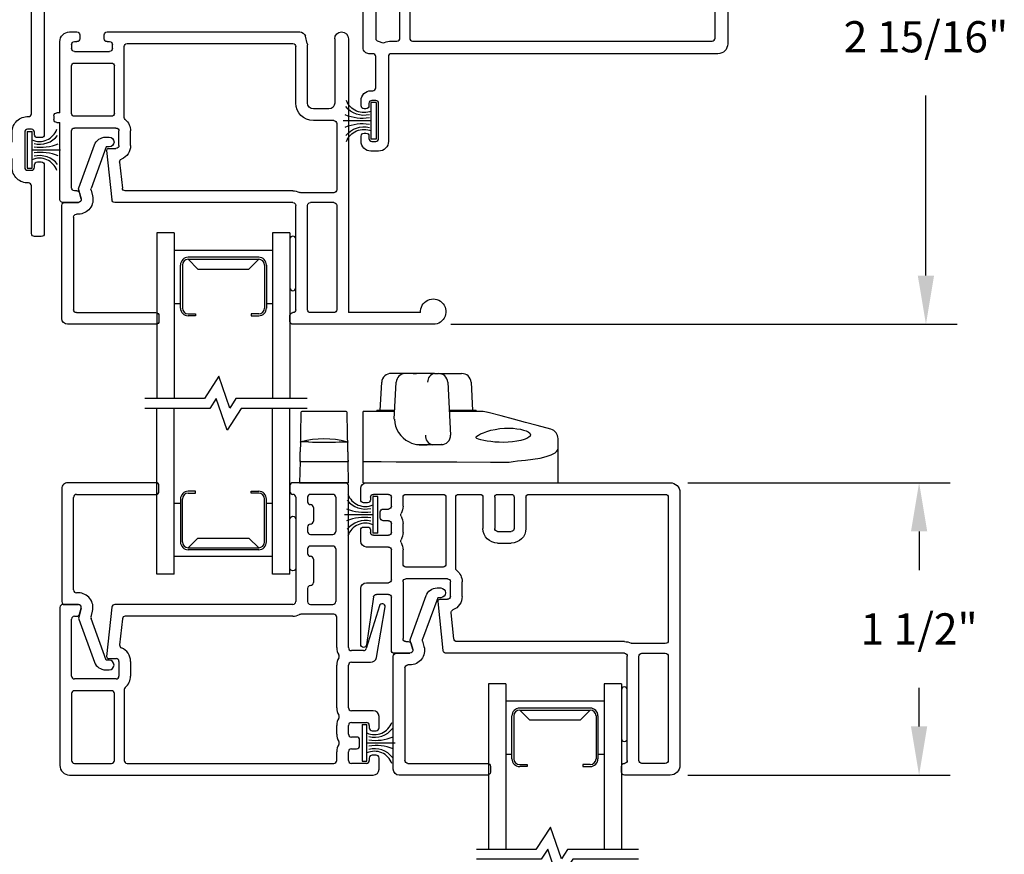
# Model space of a CAD drawing. Extents: x 0 to 17, y 0 to 22.
# Drawn here: x 3 to 8.1, y 12.8 to 17 of the extents above; entities that cross this region are included whole.
import ezdxf

# ---------------------------------------------------------------- set-up
doc = ezdxf.new("R2010")
doc.units = 0
doc.header["$MEASUREMENT"] = 0
doc.linetypes.add('SLD-Solid', pattern=[0])
doc.layers.get('0').update_dxf_attribs({"color": 255, "linetype": 'CONTINUOUS'})
doc.layers.get('DEFPOINTS').update_dxf_attribs({"linetype": 'CONTINUOUS'})
for name, color, linetype in [('DIM', 7, 'CONTINUOUS'), ('IG', 4, 'CONTINUOUS'), ('THIN', 9, 'CONTINUOUS'), ('XTHIN', 112, 'CONTINUOUS'), ('YEL', 2, 'CONTINUOUS')]:
    doc.layers.add(name, color=color, linetype=linetype)
doc.styles.add('ROMANS', font='romans', dxfattribs={"oblique": 10.000004})
doc.dimstyles.new('ASDims', dxfattribs={"dimscale": 2, "dimtxt": 0.08, "dimasz": 0.125, "dimexe": 0.08, "dimexo": 0.045, "dimgap": 0.09, "dimtad": 0, "dimtih": 1, "dimtoh": 1, "dimdec": 4, "dimzin": 0, "dimdsep": 46, "dimlunit": 4, "dimtxsty": 'ROMANS', "dimcen": -0.09, "dimclrd": 112, "dimclre": 9, "dimclrt": 256, "dimadec": 0, "dimazin": 0, "dimtfac": 0.444444, "dimtdec": 4, "dimtofl": 0, "dimtmove": 0, "dimatfit": 3, "dimfxl": 1, "dimfrac": 2, "dimtolj": 1, "dimtzin": 0, "dimarcsym": 0})

# ---------------------------------------------------------------- blocks, each defined once
blk = doc.blocks.new('*D125')
at = {"layer": 'DEFPOINTS', "color": 0, "transparency": 16777216}
for p in [(6.6347, 18.4358), (5.1572, 15.4855), (7.6836, 15.4855)]:
    blk.add_point(p, dxfattribs=at)
at = {"layer": 'DIM', "color": 9, "lineweight": -2, "transparency": 16777216}
for p, q in [((6.7247, 18.4358), (7.8436, 18.4358)), ((5.2472, 15.4855), (7.8436, 15.4855))]:
    blk.add_line(p, q, dxfattribs=at)
at = {"layer": 'DIM', "color": 112, "lineweight": -2, "transparency": 16777216}
for p, q in [((7.6836, 18.1858), (7.6836, 17.2625)), ((7.6836, 15.7355), (7.6836, 16.6587))]:
    blk.add_line(p, q, dxfattribs=at)
at = {"layer": 'DIM', "color": 112, "transparency": 16777216}
for points in [[(7.6419, 18.1858), (7.7253, 18.1858), (7.6836, 18.4358)], [(7.6419, 15.7355), (7.7253, 15.7355), (7.6836, 15.4855)]]:
    blk.add_solid(points, dxfattribs=at)
at = {"layer": 'DIM', "transparency": 16777216, "insert": (7.6836, 16.9606), "char_height": 0.16, "attachment_point": 5, "style": 'ROMANS'}
blk.add_mtext('\\A1;2 15/16"', dxfattribs=at)
blk = doc.blocks.new('*D126')
at = {"layer": 'DEFPOINTS', "color": 0, "transparency": 16777216}
for p in [(6.3722, 14.673), (6.3722, 13.173), (7.6486, 13.173)]:
    blk.add_point(p, dxfattribs=at)
at = {"layer": 'DIM', "color": 9, "lineweight": -2, "transparency": 16777216}
for p, q in [((6.4622, 14.673), (7.8086, 14.673)), ((6.4622, 13.173), (7.8086, 13.173))]:
    blk.add_line(p, q, dxfattribs=at)
at = {"layer": 'DIM', "color": 112, "lineweight": -2, "transparency": 16777216}
for p, q in [((7.6486, 14.423), (7.6486, 14.2249)), ((7.6486, 13.423), (7.6486, 13.6211))]:
    blk.add_line(p, q, dxfattribs=at)
at = {"layer": 'DIM', "color": 112, "transparency": 16777216}
for points in [[(7.6069, 14.423), (7.6903, 14.423), (7.6486, 14.673)], [(7.6069, 13.423), (7.6903, 13.423), (7.6486, 13.173)]]:
    blk.add_solid(points, dxfattribs=at)
at = {"layer": 'DIM', "transparency": 16777216, "insert": (7.6486, 13.923), "char_height": 0.16, "attachment_point": 5, "style": 'ROMANS'}
blk.add_mtext('\\A1;1 1/2"', dxfattribs=at)
blk = doc.blocks.new('FINSEAL2')
for p, q in [((-0.038, 0.094), (-0.038, -0.094)), ((-0.013, 0.094), (-0.038, 0.094)), ((-0.013, -0.094), (-0.013, 0.094)), ((-0.038, 0), (-0.183, 0)), ((-0.013, -0.094), (-0.038, -0.094))]:
    blk.add_line(p, q)
for centre, radius, start, end in [((-0.0763, 0.1376), 0.0947, 199.7571, 293.8223), ((-0.0763, 0.147), 0.1173, 217.8198, 284.0149), ((-0.0834, 0.2447), 0.2314, 247.4599, 278.815), ((-0.0834, -0.2447), 0.2314, 81.185, 112.5401), ((-0.0763, -0.146), 0.1173, 75.9851, 142.2482), ((-0.0763, -0.1376), 0.0947, 66.1777, 160.2429)]:
    blk.add_arc(centre, radius, start, end)
blk = doc.blocks.new('012E-5821')
for p, q in [((1035.7163, -12.4009), (1035.7163, -12.4309)), ((1035.9663, -12.3859), (1035.7313, -12.3859)), ((1035.7463, -12.4609), (1035.7463, -12.9959)), ((1035.8063, -12.4609), (1035.8063, -12.9959)), ((1035.9413, -12.4459), (1035.8213, -12.4459)), ((1035.9563, -12.9959), (1035.9563, -12.4609)), ((1036.0163, -13.8359), (1036.0163, -12.4359)), ((1034.5363, -13.0259), (1034.5363, -13.2979)), ((1034.6313, -13.0109), (1034.5513, -13.0109)), ((1034.8029, -13.0243), (1034.7763, -13.2769)), ((1035.7313, -13.0109), (1034.8178, -13.0109)), ((1035.8213, -13.0109), (1035.9413, -13.0109)), ((1034.3793, -13.0559), (1034.3793, -13.3429)), ((1034.4453, -13.3001), (1034.4092, -13.0541)), ((1034.6113, -13.0709), (1034.6232, -13.0709)), ((1034.6377, -13.0597), (1034.6458, -13.0297)), ((1035.7313, -13.0709), (1034.8718, -13.0709)), ((1035.9413, -13.0609), (1035.7725, -13.0609)), ((1035.9563, -13.8109), (1035.9563, -13.0759)), ((1034.5963, -13.3779), (1034.5963, -13.0859)), ((1034.8569, -13.0843), (1034.8429, -13.2178)), ((1034.5213, -13.3129), (1034.4602, -13.3129)), ((1034.7863, -13.2879), (1034.8243, -13.2879)), ((1034.8393, -13.3029), (1034.8393, -13.3779)), ((1034.8993, -13.3029), (1034.8993, -13.3779)), ((1034.4093, -13.3729), (1034.5213, -13.3729)), ((1034.5363, -13.3879), (1034.5363, -13.5409)), ((1034.8243, -13.3929), (1034.6113, -13.3929)), ((1034.5963, -13.4679), (1034.5963, -13.5409)), ((1034.8013, -13.4529), (1034.6113, -13.4529)), ((1034.8163, -13.8109), (1034.8163, -13.4679)), ((1034.8663, -13.4476), (1034.8663, -13.8109)), ((1034.5213, -13.5559), (1034.4093, -13.5559)), ((1035.0813, -13.5759), (1035.1513, -13.5759)), ((1034.3793, -13.5859), (1034.3793, -13.6434)), ((1034.4293, -13.6434), (1034.4293, -13.6309)), ((1034.4443, -13.6159), (1034.5213, -13.6159)), ((1034.5363, -13.6309), (1034.5363, -13.6759)), ((1034.5963, -13.6309), (1034.5963, -13.6759)), ((1034.3943, -13.6584), (1034.4143, -13.6584)), ((1035.0063, -13.8109), (1035.0063, -13.6509)), ((1035.0663, -13.8109), (1035.0663, -13.6509)), ((1035.0813, -13.6359), (1035.1513, -13.6359)), ((1035.1663, -13.8109), (1035.1663, -13.6509)), ((1035.2263, -13.8109), (1035.2263, -13.6509)), ((1034.4793, -13.7059), (1034.4793, -13.7359)), ((1034.5213, -13.6909), (1034.4943, -13.6909)), ((1034.4143, -13.7834), (1034.3943, -13.7834)), ((1034.4943, -13.7509), (1034.5213, -13.7509)), ((1034.5363, -13.7659), (1034.5363, -13.8109)), ((1034.5963, -13.7659), (1034.5963, -13.8109)), ((1034.3793, -13.7984), (1034.3793, -13.8559)), ((1034.4293, -13.8109), (1034.4293, -13.7984)), ((1034.5213, -13.8259), (1034.4443, -13.8259)), ((1034.6113, -13.8259), (1034.8013, -13.8259)), ((1034.8813, -13.8259), (1034.9913, -13.8259)), ((1035.0813, -13.8259), (1035.1513, -13.8259)), ((1035.2413, -13.8259), (1035.9413, -13.8259)), ((1034.4093, -13.8859), (1035.9663, -13.8859))]:
    blk.add_line(p, q)
for centre, radius, start, end in [((1035.7313, -12.4009), 0.015, 90, 180), ((1035.9663, -12.4359), 0.05, 0, 90), ((1035.7313, -12.4309), 0.015, 180, 270), ((1035.7313, -12.4609), 0.015, 0, 90), ((1035.8213, -12.4609), 0.015, 90, 180), ((1035.9413, -12.4609), 0.015, 0, 90), ((1034.5513, -13.0259), 0.015, 90, 180), ((1034.6313, -13.0259), 0.015, 345, 90), ((1034.8178, -13.0259), 0.015, 90, 174), ((1035.7313, -12.9959), 0.015, 270, 0), ((1035.8213, -12.9959), 0.015, 180, 270), ((1035.9413, -12.9959), 0.015, 270, 0), ((1034.3943, -13.0559), 0.015, 6.6446, 180), ((1034.6113, -13.0859), 0.015, 90, 180), ((1034.6232, -13.0559), 0.015, 270, 345), ((1034.8718, -13.0859), 0.015, 90, 174), ((1035.7313, -12.9959), 0.075, 270, 297.266), ((1035.7725, -13.0759), 0.015, 90, 117.266), ((1035.9413, -13.0759), 0.015, 0, 90), ((1034.8578, -13.2194), 0.015, 174, 248.1406), ((1034.7863, -13.2779), 0.01, 174, 270), ((1034.8243, -13.3029), 0.075, 0, 68.1406), ((1034.4602, -13.2979), 0.015, 188.3688, 270), ((1034.5213, -13.2979), 0.015, 270, 0), ((1034.8243, -13.3029), 0.015, 0, 90), ((1034.4093, -13.3429), 0.03, 180, 270), ((1034.5213, -13.3879), 0.015, 0, 90), ((1034.6113, -13.3779), 0.015, 180, 270), ((1034.8243, -13.3779), 0.015, 270, 360), ((1034.8243, -13.3779), 0.075, 309.2965, 0), ((1034.6113, -13.4679), 0.015, 90, 180), ((1034.8013, -13.4679), 0.015, 0.0001, 89.9999), ((1034.8813, -13.4476), 0.015, 129.2965, 180), ((1034.4093, -13.5859), 0.03, 90, 180), ((1034.5213, -13.5409), 0.015, 270, 0), ((1034.5992, -13.5859), 0.015, 150, 210), ((1034.5213, -13.5409), 0.075, 330, 0), ((1035.0813, -13.6509), 0.075, 90, 180), ((1035.1513, -13.6509), 0.075, 0, 90), ((1034.4443, -13.6309), 0.015, 90, 180), ((1034.5213, -13.6309), 0.015, 0, 90), ((1034.5213, -13.6309), 0.075, 0, 30), ((1034.3943, -13.6434), 0.015, 180, 270), ((1034.4143, -13.6434), 0.015, 270, 0), ((1034.5213, -13.6759), 0.015, 270, 0), ((1034.5213, -13.6759), 0.075, 330, 0), ((1035.0813, -13.6509), 0.015, 90, 180), ((1035.1513, -13.6509), 0.015, 0, 90), ((1034.4943, -13.7059), 0.015, 90, 180), ((1034.5992, -13.7209), 0.015, 150, 210), ((1034.5213, -13.7659), 0.075, 0, 30), ((1034.3943, -13.7984), 0.015, 90, 180), ((1034.4143, -13.7984), 0.015, 0, 90), ((1034.4943, -13.7359), 0.015, 180, 270), ((1034.5213, -13.7659), 0.015, 0, 90), ((1034.4443, -13.8109), 0.015, 180, 270), ((1034.5213, -13.8109), 0.015, 270, 0), ((1034.6113, -13.8109), 0.015, 180, 270), ((1034.8013, -13.8109), 0.015, 270, 0), ((1034.8813, -13.8109), 0.015, 180, 270), ((1034.9913, -13.8109), 0.015, 270, 0), ((1035.0813, -13.8109), 0.015, 180, 270), ((1035.1513, -13.8109), 0.015, 270, 0), ((1035.2413, -13.8109), 0.015, 180, 270), ((1035.9413, -13.8109), 0.015, 270, 0), ((1034.4093, -13.8559), 0.03, 180, 270), ((1035.9663, -13.8359), 0.05, 270, 0)]:
    blk.add_arc(centre, radius, start, end)
blk = doc.blocks.new('B2764')
at = {"layer": 'YEL'}
blk.add_lwpolyline([(1.195, 0.4375), (1.195, 0.1875, -1), (1.165, 0.1875), (1.165, 0.4375, -1)], format="xyb", close=True, dxfattribs=at)
blk.add_blockref('012E-5821', (-1034.5513, 13.0109))
blk = doc.blocks.new('012E-5739')
for p, q in [((1.18, 1.485), (1.18, 1.455)), ((1.465, 1.5), (1.195, 1.5)), ((1.48, 0.6537), (1.48, 1.485)), ((1.21, 1.425), (1.21, 0.89)), ((1.27, 1.425), (1.27, 1.4025)), ((1.4, 1.44), (1.285, 1.44)), ((1.415, 1.425), (1.415, 1.25)), ((1.285, 1.3875), (1.285, 1.3875)), ((1.3, 1.3725), (1.3, 1.3025)), ((1.27, 1.2725), (1.27, 1.25)), ((1.285, 1.2875), (1.285, 1.2875)), ((1.285, 1.235), (1.4, 1.235)), ((1.4, 1.175), (1.285, 1.175)), ((1.27, 1.16), (1.27, 1.1375)), ((1.285, 1.1225), (1.285, 1.1225)), ((1.415, 1.16), (1.415, 0.89)), ((1.3, 1.1075), (1.3, 0.9875)), ((1.285, 0.9725), (1.285, 0.9725)), ((1.27, 0.9575), (1.27, 0.89)), ((0, 0.86), (0, 0.05)), ((0.095, 0.875), (0.015, 0.875)), ((0.2666, 0.8616), (0.2401, 0.609)), ((1.195, 0.875), (0.2815, 0.875)), ((1.285, 0.875), (1.4, 0.875)), ((1.6391, 0.8679), (1.5712, 0.6493)), ((1.6232, 0.6035), (1.6687, 0.8632)), ((0.075, 0.815), (0.087, 0.815)), ((0.1015, 0.8261), (0.1095, 0.8561)), ((1.195, 0.815), (0.3355, 0.815)), ((1.405, 0.825), (1.2362, 0.825)), ((1.42, 0.6537), (1.42, 0.81)), ((0.06, 0.508), (0.06, 0.8)), ((0.3206, 0.8016), (0.3066, 0.668)), ((1.5568, 0.6387), (1.495, 0.6387)), ((0.25, 0.5979), (0.288, 0.5979)), ((0.303, 0.583), (0.303, 0.508)), ((0.363, 0.583), (0.363, 0.508)), ((1.42, 0.345), (1.42, 0.5637)), ((1.48, 0.345), (1.48, 0.5637)), ((1.495, 0.5787), (1.5937, 0.5787)), ((0.288, 0.493), (0.075, 0.493)), ((0.06, 0.418), (0.06, 0.075)), ((0.265, 0.433), (0.075, 0.433)), ((0.28, 0.075), (0.28, 0.418)), ((0.33, 0.4383), (0.33, 0.075)), ((1.607, 0.33), (1.495, 0.33)), ((1.42, 0.21), (1.42, 0.255)), ((1.48, 0.21), (1.48, 0.255)), ((1.495, 0.27), (1.572, 0.27)), ((1.587, 0.255), (1.587, 0.2425)), ((1.637, 0.2425), (1.637, 0.3)), ((1.602, 0.2275), (1.622, 0.2275)), ((1.522, 0.195), (1.495, 0.195)), ((1.537, 0.15), (1.537, 0.18)), ((1.42, 0.075), (1.42, 0.12)), ((1.48, 0.075), (1.48, 0.12)), ((1.495, 0.135), (1.522, 0.135)), ((1.622, 0.1025), (1.602, 0.1025)), ((0.075, 0.06), (0.265, 0.06)), ((0.345, 0.06), (1.405, 0.06)), ((1.572, 0.06), (1.495, 0.06)), ((1.587, 0.0875), (1.587, 0.075)), ((1.637, 0.03), (1.637, 0.0875)), ((0.05, 0), (1.607, 0))]:
    blk.add_line(p, q)
for centre, radius, start, end in [((1.195, 1.485), 0.015, 90, 180), ((1.465, 1.485), 0.015, 0, 90), ((1.195, 1.455), 0.015, 180, 270), ((1.195, 1.425), 0.015, 0, 90), ((1.285, 1.425), 0.015, 90, 180), ((1.4, 1.425), 0.015, 0, 90), ((1.285, 1.4025), 0.015, 180, 270), ((1.285, 1.3725), 0.015, 0, 90), ((1.285, 1.2725), 0.015, 90, 180), ((1.285, 1.3025), 0.015, 270, 0), ((1.285, 1.25), 0.015, 180, 270), ((1.4, 1.25), 0.015, 270, 0), ((1.285, 1.16), 0.015, 90, 180), ((1.4, 1.16), 0.015, 0, 90), ((1.285, 1.1375), 0.015, 180, 270), ((1.285, 1.1075), 0.015, 0, 90), ((1.285, 0.9575), 0.015, 90, 180), ((1.285, 0.9875), 0.015, 270, 0), ((0.015, 0.86), 0.015, 90, 180), ((0.095, 0.86), 0.015, 345, 90), ((0.2815, 0.86), 0.015, 90, 174), ((1.195, 0.89), 0.015, 270, 0), ((1.285, 0.89), 0.015, 180, 270), ((1.4, 0.89), 0.015, 270, 0), ((1.6537, 0.8645), 0.015, 355, 167), ((0.075, 0.8), 0.015, 90, 180), ((0.087, 0.83), 0.015, 270, 345), ((0.3355, 0.8), 0.015, 90, 174), ((1.195, 0.89), 0.075, 270, 297.266), ((1.2362, 0.81), 0.015, 90, 117.266), ((1.405, 0.81), 0.015, 0, 90), ((0.3215, 0.6665), 0.015, 174, 248.1406), ((0.25, 0.608), 0.01, 174, 270), ((0.288, 0.583), 0.075, 0, 68.1406), ((1.495, 0.6537), 0.075, 180, 210), ((1.4171, 0.6087), 0.015, 330, 30), ((1.495, 0.6537), 0.015, 180, 270), ((1.5568, 0.6537), 0.015, 270, 342.7263), ((0.288, 0.583), 0.015, 0, 90), ((1.495, 0.5637), 0.075, 150, 180), ((1.495, 0.5637), 0.015, 90, 180), ((1.5937, 0.6087), 0.03, 270, 350.07), ((0.075, 0.508), 0.015, 180, 270), ((0.288, 0.508), 0.015, 270, 360), ((0.288, 0.508), 0.075, 309.2965, 0), ((0.075, 0.418), 0.015, 90, 180), ((0.265, 0.418), 0.015, 360, 90), ((0.345, 0.4383), 0.015, 129.2965, 180), ((1.495, 0.345), 0.075, 180, 210), ((1.4171, 0.3), 0.015, 330, 30), ((1.495, 0.345), 0.015, 180, 270), ((1.607, 0.3), 0.03, 0, 90), ((1.495, 0.255), 0.075, 150, 180), ((1.495, 0.255), 0.015, 90, 180), ((1.572, 0.255), 0.015, 0, 90), ((1.495, 0.21), 0.075, 180, 210), ((1.495, 0.21), 0.015, 180, 270), ((1.602, 0.2425), 0.015, 180, 270), ((1.622, 0.2425), 0.015, 270, 360), ((1.495, 0.12), 0.075, 150, 180), ((1.4171, 0.165), 0.015, 330, 30), ((1.522, 0.18), 0.015, 0, 90), ((1.495, 0.12), 0.015, 90, 180), ((1.522, 0.15), 0.015, 270, 0), ((1.602, 0.0875), 0.015, 90, 180), ((1.622, 0.0875), 0.015, 0, 90), ((0.075, 0.075), 0.015, 180, 270), ((0.265, 0.075), 0.015, 270, 0), ((0.345, 0.075), 0.015, 180, 270), ((1.405, 0.075), 0.015, 270, 0), ((1.495, 0.075), 0.015, 180, 270), ((1.572, 0.075), 0.015, 270, 0), ((0.05, 0.05), 0.05, 180, 270), ((1.607, 0.03), 0.03, 270, 0)]:
    blk.add_arc(centre, radius, start, end)
blk = doc.blocks.new('B2765')
at = {"layer": 'DEFPOINTS', "color": 0, "linetype": 'ByBlock'}
for p in [(-0.8064, 0.3786), (0.8323, 0.3831), (0.7354, 0.1424), (0.8005, -0.3889), (0.7505, -0.4314)]:
    blk.add_point(p, dxfattribs=at)
at = {"layer": 'YEL'}
blk.add_lwpolyline([(0.3886, 0.8162), (0.3886, 0.5662, -1), (0.3586, 0.5662), (0.3586, 0.8162, -1)], format="xyb", close=True, dxfattribs=at)
blk.add_blockref('012E-5739', (-0.8214, -0.4963))
blk = doc.blocks.new('012E-5818')
at = {"linetype": 'SLD-Solid'}
for p, q in [((1.13, 1.485), (1.13, 1.455)), ((1.865, 1.5), (1.145, 1.5)), ((1.145, 1.44), (1.145, 1.44)), ((1.16, 1.425), (1.16, 0.89)), ((1.22, 1.425), (1.22, 0.89)), ((1.355, 1.44), (1.235, 1.44)), ((1.37, 0.89), (1.37, 1.425)), ((1.8002, 1.44), (1.43, 1.44)), ((1.43, 0.035), (1.43, 1.44)), ((-0.05, 0.86), (-0.05, 0.465)), ((1.145, 0.875), (0.2315, 0.875)), ((0.0515, 0.8261), (0.0595, 0.8561)), ((1.145, 0.815), (0.2855, 0.815)), ((1.37, 0.47), (1.37, 0.81)), ((0.01, 0.8), (0.01, 0.508)), ((0.2, 0.5979), (0.238, 0.5979)), ((0.253, 0.5829), (0.253, 0.508)), ((0.313, 0.583), (0.313, 0.508)), ((0.238, 0.493), (0.025, 0.493)), ((1.355, 0.455), (1.25, 0.455)), ((-0.05, 0.415), (-0.05, 0.05)), ((0.01, 0.418), (0.01, 0.1749)), ((0.215, 0.433), (0.025, 0.433)), ((1.16, 0.365), (1.16, 0.075)), ((1.22, 0.365), (1.22, 0.0666)), ((1.33, 0.395), (1.25, 0.395)), ((1.36, 0.035), (1.36, 0.365)), ((0.295, 0.06), (1.145, 0.06)), ((1.219, 0.0589), (1.2092, 0.0222)), ((0, 0), (0.0375, 0)), ((0.1925, 0), (1.1802, 0))]:
    blk.add_line(p, q, dxfattribs=at)
for p, q in [((0.045, 0.875), (-0.035, 0.875)), ((0.19, 0.6089), (0.2166, 0.8616)), ((1.355, 0.875), (1.235, 0.875)), ((0.037, 0.815), (0.025, 0.815)), ((1.355, 0.825), (1.1862, 0.825)), ((0.2566, 0.668), (0.2706, 0.8016)), ((-0.065, 0.465), (-0.05, 0.465)), ((-0.08, 0.43), (-0.08, 0.45)), ((-0.05, 0.415), (-0.065, 0.415)), ((0.23, 0.418), (0.23, 0.1749)), ((0.28, 0.4383), (0.28, 0.075)), ((0.025, 0.1599), (0.215, 0.1599)), ((0.01, 0.0649), (0.01, 0.0849)), ((0.025, 0.0999), (0.205, 0.0999)), ((0.22, 0.0849), (0.22, 0.0649)), ((0.025, 0.0499), (0.0375, 0.0499)), ((0.0525, 0.015), (0.0525, 0.0349)), ((0.1775, 0.0349), (0.1775, 0.015)), ((0.1925, 0.0499), (0.205, 0.0499))]:
    blk.add_line(p, q)
for centre, radius, start, end in [((1.145, 1.485), 0.015, 90, 180), ((1.145, 1.455), 0.015, 180, 270), ((1.145, 1.425), 0.015, 0, 90), ((1.235, 1.425), 0.015, 90, 180), ((1.355, 1.425), 0.015, 0, 90), ((0.045, 0.86), 0.015, 345, 90), ((1.145, 0.89), 0.015, 270, 0), ((1.145, 0.89), 0.075, 270, 297.266), ((0.238, 0.583), 0.075, 0, 68.1406), ((0.238, 0.5829), 0.015, 0, 90), ((0.238, 0.508), 0.015, 270, 0), ((1.25, 0.365), 0.09, 90, 180), ((1.355, 0.47), 0.015, 270, 0), ((1.25, 0.365), 0.03, 90, 180), ((1.33, 0.365), 0.03, 0, 90), ((1.145, 0.075), 0.015, 270, 0), ((1.19, 0.0666), 0.03, 345, 0), ((0, 0.05), 0.05, 180, 270), ((1.1802, 0.03), 0.03, 270, 345), ((1.395, 0.035), 0.035, 180, 0)]:
    blk.add_arc(centre, radius, start, end, dxfattribs=at)
for centre, radius, start, end in [((1.865, 1.435), 0.065, 175.5883, 90), ((-0.035, 0.86), 0.015, 90, 180), ((0.2315, 0.86), 0.015, 90, 174), ((1.235, 0.89), 0.015, 180, 270), ((1.355, 0.89), 0.015, 270, 0), ((0.025, 0.8), 0.015, 90, 180), ((0.037, 0.83), 0.015, 270, 345), ((0.2855, 0.8), 0.015, 90, 174), ((1.1862, 0.81), 0.015, 90, 117.266), ((1.355, 0.81), 0.015, 0, 90), ((0.2715, 0.6665), 0.015, 174, 248.1406), ((0.2, 0.6079), 0.01, 174, 270), ((0.025, 0.508), 0.015, 180, 270), ((0.238, 0.508), 0.075, 309.2965, 0), ((-0.065, 0.45), 0.015, 90, 180), ((-0.065, 0.43), 0.015, 180, 270), ((0.025, 0.418), 0.015, 90, 180), ((0.215, 0.418), 0.015, 0, 90), ((0.295, 0.4383), 0.015, 129.2965, 180), ((0.025, 0.1749), 0.015, 180, 270), ((0.215, 0.1749), 0.015, 270, 0), ((0.025, 0.0849), 0.015, 90, 180), ((0.025, 0.0649), 0.015, 180, 270), ((0.205, 0.0849), 0.015, 0, 90), ((0.205, 0.0649), 0.015, 270, 0), ((0.295, 0.075), 0.015, 180, 270), ((0.0375, 0.0349), 0.015, 0, 90), ((0.0375, 0.015), 0.015, 270, 0), ((0.1925, 0.0349), 0.015, 90, 180), ((0.1925, 0.015), 0.015, 180, 270)]:
    blk.add_arc(centre, radius, start, end)
blk = doc.blocks.new('B2763')
at = {"layer": 'YEL'}
blk.add_lwpolyline([(-12.3164, -1.2432), (-12.3164, -1.4932, -1), (-12.3464, -1.4932), (-12.3464, -1.2432, -1)], format="xyb", close=True, dxfattribs=at)
blk.add_blockref('012E-5818', (-13.4764, -2.5557))
blk = doc.blocks.new('012E-5741')
for p, q in [((0.483, 0.9601), (0.03, 0.9601)), ((0, 0.9301), (0, 0.35)), ((0.498, 0.9151), (0.498, 0.9451)), ((0.06, 0.41), (0.06, 0.8851)), ((0.075, 0.9001), (0.483, 0.9001)), ((0.085, 0.395), (0.075, 0.395)), ((0.015, 0.335), (0.085, 0.335)), ((0.0995, 0.3161), (0.0871, 0.2697)), ((0.0875, 0.2607), (0.168, 0.0395)), ((0.1499, 0.2725), (0.1574, 0.3006)), ((0.228, 0.05), (0.1503, 0.2635)), ((0.243, 0.05), (0.228, 0.05)), ((0.2244, 0), (0.243, 0))]:
    blk.add_line(p, q)
for centre, radius, start, end in [((0.03, 0.9301), 0.03, 90, 180), ((0.483, 0.9451), 0.015, 360, 90), ((0.483, 0.9151), 0.015, 270, 0), ((0.075, 0.8851), 0.015, 90, 180), ((0.075, 0.41), 0.015, 180, 270), ((0.085, 0.32), 0.075, 345, 90), ((0.015, 0.35), 0.015, 180, 270), ((0.085, 0.32), 0.015, 345, 90), ((0.1015, 0.2659), 0.015, 165, 200), ((0.1644, 0.2686), 0.015, 165, 200), ((0.2244, 0.06), 0.06, 200, 270), ((0.243, 0.025), 0.025, 270, 90)]:
    blk.add_arc(centre, radius, start, end)
blk = doc.blocks.new('B4856 Glazing Bead for Opt IG')
at = {"xscale": -1}
blk.add_blockref('012E-5741', (0.162, -0.3351), dxfattribs=at)
blk = doc.blocks.new('Break2')
for points in [[(-0.05, -0.864), (-0.05, -0.189), (-0.273, -0.044), (0.053, 0.068), (-0.05, 0.134), (-0.05, 0.799)], [(0.05, -0.864), (0.05, -0.134), (-0.046, -0.072), (0.28, 0.04), (0.05, 0.189), (0.05, 0.799)]]:
    blk.add_lwpolyline(points)
blk = doc.blocks.new('Classic Cam L&K')
for p, q in [((0.3641, 0.5601), (0.3835, 0.5601)), ((0.3895, 0.5598), (0.5023, 0.5596)), ((0.0848, 0.3697), (0.0924, 0.5152)), ((0.1571, 0.3255), (0.1671, 0.5155)), ((0.4314, 0.5156), (0.4456, 0.2444)), ((0.5512, 0.5152), (0.5588, 0.3697)), ((-0.3219, 0.3599), (-0.3238, 0.2506)), ((-0.0895, 0.3648), (-0.3169, 0.3648)), ((-0.0826, 0.2506), (-0.0845, 0.3599)), ((-0.0032, 0), (-0.0032, 0.3648)), ((0.1592, 0.3648), (-0.0032, 0.3648)), ((0.0668, 0.3648), (0.0668, 0.3696)), ((0.6053, 0.3648), (0.4393, 0.3648)), ((0.5768, 0.3696), (0.5768, 0.3648)), ((-0.3246, 0.2073), (-0.3254, 0.1576)), ((-0.3246, 0.2073), (-0.3245, 0.2089)), ((-0.2827, 0.2089), (-0.3245, 0.2089)), ((-0.1249, 0.2089), (-0.0818, 0.2089)), ((-0.0818, 0.2089), (-0.0818, 0.2073)), ((-0.081, 0.1576), (-0.0818, 0.2073)), ((0.9968, 0), (0.9968, 0.226)), ((0.3454, 0.195), (0.2842, 0.195)), ((-0.3263, 0.1081), (-0.3282, 0)), ((-0.0782, 0), (-0.0801, 0.1081)), ((-0.0032, 0), (0.9968, 0)), ((-0.3282, 0), (-0.0832, 0))]:
    blk.add_line(p, q)
at = {"flags": 128}
for points in [[(0.1596, 0.5597), (0.1492, 0.5597), (0.1424, 0.5596)], [(0.2125, 0.5597), (0.1884, 0.5597), (0.1596, 0.5597)], [(0.9597, 0.2743), (0.8897, 0.2931), (0.8308, 0.3089), (0.769, 0.3254), (0.7044, 0.3427), (0.6377, 0.3606)], [(0.8553, 0.246), (0.8532, 0.2393), (0.8469, 0.2327), (0.8366, 0.2264), (0.8226, 0.2208), (0.8054, 0.2161), (0.7855, 0.2122), (0.7641, 0.2094), (0.7413, 0.2076), (0.7184, 0.2069), (0.6954, 0.2072), (0.6733, 0.2085), (0.6524, 0.2105), (0.6329, 0.213), (0.6156, 0.2159), (0.6007, 0.2192), (0.5891, 0.2227), (0.5811, 0.2266), (0.5769, 0.2307), (0.5767, 0.235), (0.5805, 0.2395), (0.5883, 0.2445), (0.5996, 0.2504), (0.6142, 0.2566), (0.6316, 0.2628), (0.6523, 0.2687), (0.6751, 0.2737), (0.6985, 0.2772), (0.7225, 0.2792), (0.7447, 0.2797), (0.7663, 0.2789), (0.7861, 0.277), (0.8042, 0.2741), (0.8204, 0.2702), (0.8338, 0.2657), (0.8445, 0.2603), (0.8516, 0.2546), (0.8553, 0.246)], [(-0.3238, 0.2506), (-0.3242, 0.2275), (-0.3245, 0.212), (-0.3245, 0.2089)], [(-0.0818, 0.2089), (-0.0819, 0.2114), (-0.0822, 0.227), (-0.0826, 0.2506)], [(-0.3263, 0.1081), (-0.326, 0.1243), (-0.3258, 0.1388), (-0.3256, 0.1502), (-0.3254, 0.1576)], [(-0.081, 0.1576), (-0.0808, 0.1502), (-0.0806, 0.1388), (-0.0804, 0.1243), (-0.0801, 0.1081)], [(0.2842, 0.195), (0.2918, 0.195), (0.2997, 0.195), (0.3079, 0.195), (0.3164, 0.195), (0.3252, 0.195), (0.3342, 0.1951), (0.3436, 0.1951), (0.3532, 0.1951)], [(0.3931, 0.195), (0.3866, 0.195), (0.3802, 0.195), (0.374, 0.195), (0.368, 0.195), (0.3621, 0.195), (0.3564, 0.195), (0.3508, 0.195), (0.3454, 0.195)], [(0.3532, 0.1951), (0.361, 0.1951), (0.3706, 0.1951), (0.3805, 0.1951), (0.3893, 0.1951), (0.3957, 0.1951), (0.3975, 0.1951)], [(0.3978, 0.1951), (0.3977, 0.1951), (0.3931, 0.195)], [(0.3975, 0.1951), (0.3986, 0.1951), (0.3978, 0.1951)]]:
    blk.add_lwpolyline(points, dxfattribs=at)
for centre, radius, start, end in [((0.14, 0.5121), 0.0477, 86.8188, 176.0492), ((0.2137, 0.5138), 0.0462, 92.0486, 177.7643), ((0.3401, -72.8112), 73.3713, 89.981256, 90.0985), ((0.2683, 3.4169), 2.8569, 269.7201, 270.0383), ((0.3844, 0.5132), 0.0468, 2.9666, 91.2591), ((0.504, 0.5125), 0.0471, 3.5521, 92.075), ((-0.3169, 0.3598), 0.005, 90, 179), ((-0.0895, 0.3598), 0.005, 1, 90), ((0.1439, -56.36), 56.7297, 89.98432, 90.07791), ((0.463, -106.3144), 106.6841, 89.938906, 90.012898), ((0.6053, 0.2398), 0.125, 75, 90), ((0.2913, 0.33), 0.1338, 181.8972, 244.1624), ((0.9468, 0.226), 0.05, 0, 75), ((-0.2038, 5.0815), 4.8732, 269.0714, 270.9286), ((0.2804, 0.2793), 0.084, 235.8808, 272.3803), ((0.3987, 0.2416), 0.0465, 268.4883, 3.4915), ((-0.323, 0.0844), 0.024, 86.0238, 98.0018), ((-0.0834, 0.0844), 0.024, 81.9982, 93.9762), ((-0.0819, -4.8739), 4.8739, 89.956, 90.0147)]:
    blk.add_arc(centre, radius, start, end)
at = {"layer": 'THIN'}
blk.add_line((-0.3213, 0.1083), (-0.0851, 0.1083), dxfattribs=at)
at = {"layer": 'THIN', "flags": 128}
for points in [[(0.7454, 0.1055), (0.7672, 0.1079), (0.7887, 0.1117), (0.8298, 0.1158), (0.8684, 0.1199), (0.9051, 0.1263), (0.9366, 0.1342), (0.9624, 0.1435), (0.9814, 0.1538), (0.9884, 0.1593), (0.9947, 0.1672), (0.9968, 0.1751)], [(-0.0032, 0.1083), (0.0706, 0.108), (0.0899, 0.108), (0.1675, 0.1077), (0.4777, 0.1065), (0.6499, 0.1059), (0.7263, 0.1056), (0.7454, 0.1055)]]:
    blk.add_lwpolyline(points, dxfattribs=at)
at = {"layer": 'THIN'}
for centre, radius, start, end in [((0.3699, 0.5186), 0.0418, 98.0658, 184.1058), ((-0.2035, -0.2022), 0.4272, 74.2256, 105.773), ((0.36, 0.2377), 0.0432, 171.0538, 260.9633)]:
    blk.add_arc(centre, radius, start, end, dxfattribs=at)
blk = doc.blocks.new('5623')
for p, q in [((1.6253, 0.7345), (1.382, 0.2761)), ((1.6651, 0.7424), (1.6385, 0.7424)), ((2.2321, 0.6829), (1.6667, 0.7424)), ((2.2455, 0.4337), (2.2455, 0.668)), ((2.2305, 0.0475), (2.2305, 0.3825)), ((1.4075, 0.2025), (1.4075, 0.0475)), ((1.4225, 0.0325), (2.2155, 0.0325))]:
    blk.add_line(p, q)
for points in [[(3.1235, -0.1675), (3.1375, -0.1675, 0.414214), (3.1525, -0.1525), (3.1525, 0.3825, 0.414214), (3.1375, 0.3975), (2.3105, 0.3975, 0.414214), (2.2955, 0.3825), (2.2955, -1.2501, -1), (2.2305, -1.2501), (2.2305, -0.0475, 0.414214), (2.2155, -0.0325), (1.4225, -0.0325, -0.414214), (1.3425, 0.0475), (1.3425, 0.2025, 0.414214), (1.3275, 0.2175), (0.4225, 0.2175, 0.414214), (0.4075, 0.2025), (0.4075, 0.0475, -0.414214), (0.3275, -0.0325), (0, -0.0325, -1), (0, 0.0325), (0.3275, 0.0325, 0.414214), (0.3425, 0.0475), (0.3425, 0.5484, 0.414214), (0.3275, 0.5634), (0.0475, 0.5634, 0.414214), (0.0325, 0.5484), (0.0325, 0.5375, -0.57735), (0.0175, 0.5288), (-0.025, 0.5534, -0.267949), (-0.0325, 0.5664), (-0.0325, 1.4795, -0.414214), (0.0175, 1.5295), (1.6925, 1.5295, 0.414214), (1.7075, 1.5445), (1.7075, 1.9795, -0.414214), (1.7575, 2.0295), (1.7975, 2.0295, -0.414214), (1.8475, 1.9795), (1.8475, 1.952, -0.414214), (1.8325, 1.937), (1.8225, 1.937, -0.414214), (1.8075, 1.952), (1.8075, 1.9645, 0.414214), (1.7925, 1.9795), (1.7725, 1.9795, 0.414214), (1.7575, 1.9645), (1.7575, 1.7845, 0.414214), (1.7725, 1.7695), (1.7925, 1.7695, 0.414214), (1.8075, 1.7845), (1.8075, 1.797, -0.414214), (1.8225, 1.812), (1.8325, 1.812, -0.414214), (1.8475, 1.797), (1.8475, 1.7695, -0.414214), (1.7975, 1.7195), (1.7872, 1.7195, 0.408369), (1.7725, 1.7045), (1.7725, 1.5445, 0.414214), (1.7875, 1.5295), (1.8075, 1.5295, -0.414214), (1.8375, 1.4995), (1.8375, 1.3075, 0.414214), (1.8525, 1.2925), (3.4575, 1.2925, 0.414214), (3.4725, 1.3075), (3.4725, 1.945, -0.414214), (3.4875, 1.96), (3.5075, 1.96, -0.414214), (3.5225, 1.945), (3.5225, 1.9325, 0.414214), (3.5375, 1.9175), (3.5575, 1.9175, 0.414214), (3.5725, 1.9325), (3.5725, 2.1125, 0.414214), (3.5575, 2.1275), (3.5375, 2.1275, 0.414214), (3.5225, 2.1125), (3.5225, 2.1, -0.414214), (3.5075, 2.085), (3.4875, 2.085, -0.414214), (3.4725, 2.1), (3.4725, 2.4525, -0.414214), (3.4875, 2.4675), (3.5225, 2.4675, -0.414214), (3.5375, 2.4525), (3.5375, 2.2075, 0.429722), (3.5533, 2.1925, -0.429722), (3.6375, 2.1126), (3.6375, 2.0725, 0.414214), (3.6525, 2.0575), (3.8875, 2.0575, 0.414214), (3.9025, 2.0725), (3.9025, 2.2175, -0.414214), (3.9175, 2.2325), (3.9525, 2.2325, -0.414214), (3.9675, 2.2175), (3.9675, 1.2097, -0.267949), (3.9275, 1.1404), (3.225, 0.7348, 0.267949), (3.2175, 0.7218), (3.2175, -0.2175, -0.414214), (3.2025, -0.2325), (3.1385, -0.2325, -0.414214), (3.1085, -0.2025), (3.1085, -0.1825, -0.414214)], [(3.9025, 1.9775, 0.414214), (3.8875, 1.9925), (3.6525, 1.9925, 0.414214), (3.6375, 1.9775), (3.6375, 1.9322, -0.429722), (3.5533, 1.8524, 0.429722), (3.5375, 1.8374), (3.5375, 1.3075, -0.414217), (3.4575, 1.2275), (3.2325, 1.2275, 0.414217), (3.2175, 1.2125), (3.2175, 0.8315, 0.57735), (3.24, 0.8185), (3.895, 1.1967, 0.267949), (3.9025, 1.2097)], [(1.5985, 1.4495, 0.414214), (1.5835, 1.4645), (0.0475, 1.4645, 0.414214), (0.0325, 1.4495), (0.0325, 0.8074, 0.414214), (0.0475, 0.7924), (1.5835, 0.7924, 0.414214), (1.5985, 0.8074)], [(1.7415, 1.4724, 0.242958), (1.7277, 1.4727, -0.11445), (1.6925, 1.4645), (1.6635, 1.4645, 0.414214), (1.6485, 1.4495), (1.6485, 1.3075, 0.414214), (1.6635, 1.2925), (1.7575, 1.2925, 0.414214), (1.7725, 1.3075), (1.7725, 1.4509, 0.359988), (1.7603, 1.4657, -0.077385)], [(3.1375, 1.2275), (1.8525, 1.2275, -0.143376), (1.8094, 1.2401, 0.143376), (1.8013, 1.2425), (1.6635, 1.2425, 0.414214), (1.6485, 1.2275), (1.6485, 0.808, 0.383864), (1.6619, 0.7931), (3.1359, 0.6382, 0.445229), (3.1525, 0.6531), (3.1525, 1.2125, 0.414214)], [(0.3425, 0.7274, 0.414214), (0.3275, 0.7424), (0.0475, 0.7424, 0.414214), (0.0325, 0.7274), (0.0325, 0.6434, 0.414214), (0.0475, 0.6284), (0.3275, 0.6284, 0.414214), (0.3425, 0.6434)], [(0.4075, 0.7424, 0.414214), (0.3925, 0.7274), (0.3925, 0.5997, 0.143376), (0.3949, 0.5916, -0.143376), (0.4075, 0.5484), (0.4075, 0.2975, 0.414214), (0.4225, 0.2825), (1.3198, 0.2825, 0.277552), (1.3331, 0.2905), (1.5612, 0.7204, 0.565495), (1.548, 0.7424)], [(3.1391, 0.5876), (2.3121, 0.6745, 0.445229), (2.2955, 0.6596), (2.2955, 0.4775, 0.414214), (2.3105, 0.4625), (3.1375, 0.4625, 0.414214), (3.1525, 0.4775), (3.1525, 0.5727, 0.383864)]]:
    blk.add_lwpolyline(points, format="xyb", close=True)
for centre, radius, start, end in [((1.6385, 0.7274), 0.015, 90, 152.0483), ((1.6651, 0.7274), 0.015, 84, 90), ((2.2305, 0.668), 0.015, 360, 84), ((2.3105, 0.3825), 0.08, 147.3631, 180), ((2.2305, 0.4337), 0.015, 327.3631, 0), ((1.3953, 0.2691), 0.015, 152.0483, 224.4747), ((1.3275, 0.2025), 0.08, 360, 44.4747), ((1.4225, 0.0475), 0.015, 180, 270), ((2.2155, 0.0475), 0.015, 270, 0)]:
    blk.add_arc(centre, radius, start, end)

msp = doc.modelspace()

# ---------------------------------------------------------------- linework, layer by layer
at = {"layer": 'IG'}
for p, q in [((3.8292, 15.95419), (3.7402, 15.95419)), ((3.7402, 15.95419), (3.7402, 15.10419)), ((3.8292, 15.95419), (3.8292, 15.10419)), ((4.3332, 15.95419), (4.3332, 15.10419)), ((4.4222, 15.95419), (4.3332, 15.95419)), ((4.4222, 15.95419), (4.4222, 15.10419)), ((4.3332, 15.86419), (3.8292, 15.86419)), ((4.26195, 15.82919), (3.90045, 15.82919)), ((3.90045, 15.81919), (4.26195, 15.81919)), ((3.90045, 15.81919), (3.95045, 15.76919)), ((4.26195, 15.81919), (4.21195, 15.76919)), ((3.86045, 15.56919), (3.86045, 15.78919)), ((3.87045, 15.78919), (3.87045, 15.56919)), ((3.95045, 15.76919), (4.21195, 15.76919)), ((4.29195, 15.78919), (4.29195, 15.56919)), ((4.30195, 15.78919), (4.30195, 15.56919)), ((3.86045, 15.59119), (3.8292, 15.59119)), ((4.3332, 15.59119), (4.30195, 15.59119)), ((3.90045, 15.53919), (3.93845, 15.53919)), ((3.93845, 15.52919), (3.90045, 15.52919)), ((3.93845, 15.53919), (3.93845, 15.52919)), ((4.26195, 15.53919), (4.22395, 15.53919)), ((4.22395, 15.53919), (4.22395, 15.52919)), ((4.22395, 15.52919), (4.26195, 15.52919)), ((3.7402, 14.20419), (3.7402, 15.05419)), ((3.8292, 14.20419), (3.8292, 15.05419)), ((4.3332, 14.20419), (4.3332, 15.05419)), ((4.4222, 14.20419), (4.4222, 15.05419)), ((3.93845, 14.62919), (3.90045, 14.62919)), ((3.90045, 14.61919), (3.93845, 14.61919)), ((3.93845, 14.61919), (3.93845, 14.62919)), ((4.22395, 14.61919), (4.22395, 14.62919)), ((4.22395, 14.62919), (4.26195, 14.62919)), ((4.26195, 14.61919), (4.22395, 14.61919)), ((3.86045, 14.56719), (3.8292, 14.56719)), ((3.86045, 14.58919), (3.86045, 14.36919)), ((3.87045, 14.36919), (3.87045, 14.58919)), ((4.29195, 14.36919), (4.29195, 14.58919)), ((4.30195, 14.36919), (4.30195, 14.58919)), ((4.3332, 14.56719), (4.30195, 14.56719)), ((3.90045, 14.33919), (3.95045, 14.38919)), ((3.95045, 14.38919), (4.21195, 14.38919)), ((4.26195, 14.33919), (4.21195, 14.38919)), ((4.3332, 14.29419), (3.8292, 14.29419)), ((3.90045, 14.33919), (4.26195, 14.33919)), ((4.26195, 14.32919), (3.90045, 14.32919)), ((3.8292, 14.20419), (3.7402, 14.20419)), ((4.4222, 14.20419), (4.3332, 14.20419)), ((5.5292, 13.64179), (5.4402, 13.64179)), ((5.4402, 13.64179), (5.4402, 12.79179)), ((5.5292, 13.64179), (5.5292, 12.79179)), ((6.0332, 13.64179), (6.0332, 12.79179)), ((6.1222, 13.64179), (6.0332, 13.64179)), ((6.1222, 13.64179), (6.1222, 12.79179)), ((6.0332, 13.55179), (5.5292, 13.55179)), ((5.96195, 13.51679), (5.60045, 13.51679)), ((5.60045, 13.50679), (5.96195, 13.50679)), ((5.60045, 13.50679), (5.65045, 13.45679)), ((5.96195, 13.50679), (5.91195, 13.45679)), ((5.56045, 13.25679), (5.56045, 13.47679)), ((5.57045, 13.47679), (5.57045, 13.25679)), ((5.65045, 13.45679), (5.91195, 13.45679)), ((5.99195, 13.47679), (5.99195, 13.25679)), ((6.00195, 13.47679), (6.00195, 13.25679)), ((5.56045, 13.27879), (5.5292, 13.27879)), ((6.0332, 13.27879), (6.00195, 13.27879)), ((5.60045, 13.22679), (5.63845, 13.22679)), ((5.63845, 13.21679), (5.60045, 13.21679)), ((5.63845, 13.22679), (5.63845, 13.21679)), ((5.96195, 13.22679), (5.92395, 13.22679)), ((5.92395, 13.22679), (5.92395, 13.21679)), ((5.92395, 13.21679), (5.96195, 13.21679))]:
    msp.add_line(p, q, dxfattribs=at)
for centre, radius, start, end in [((3.90045, 15.78919), 0.04, 90, 180), ((3.90045, 15.78919), 0.03, 90, 180), ((4.26195, 15.78919), 0.04, 0, 90), ((4.26195, 15.78919), 0.03, 0, 90), ((3.90045, 15.56919), 0.04, 180, 270), ((3.90045, 15.56919), 0.03, 180, 270), ((4.26195, 15.56919), 0.03, 270, 0), ((4.26195, 15.56919), 0.04, 270, 0), ((3.90045, 14.58919), 0.04, 90, 180), ((3.90045, 14.58919), 0.03, 90, 180), ((4.26195, 14.58919), 0.04, 360, 90), ((4.26195, 14.58919), 0.03, 360, 90), ((3.90045, 14.36919), 0.04, 180, 270), ((3.90045, 14.36919), 0.03, 180, 270), ((4.26195, 14.36919), 0.03, 270, 0), ((4.26195, 14.36919), 0.04, 270, 0), ((5.60045, 13.47679), 0.04, 90, 180), ((5.60045, 13.47679), 0.03, 90, 180), ((5.96195, 13.47679), 0.04, 0, 90), ((5.96195, 13.47679), 0.03, 0, 90), ((5.60045, 13.25679), 0.04, 180, 270), ((5.60045, 13.25679), 0.03, 180, 270), ((5.96195, 13.25679), 0.03, 270, 0), ((5.96195, 13.25679), 0.04, 270, 0)]:
    msp.add_arc(centre, radius, start, end, dxfattribs=at)

# ---------------------------------------------------------------- block references
at = {"layer": 'DIM', "xscale": 0.5, "yscale": 0.5, "zscale": 0.5, "rotation": 90.00000000000001}
for p in [(4.07814, 15.07919), (5.77814, 12.76679)]:
    msp.add_blockref('Break2', p, dxfattribs=at)
at = {"layer": 'THIN', "rotation": 180}
for name, p in [('5623', (6.6347, 18.40333)), ('B4856 Glazing Bead for Opt IG', (3.4142, 16.11059)), ('B4856 Glazing Bead for Opt IG', (5.1142, 13.79799))]:
    msp.add_blockref(name, p, dxfattribs=at)
at = {"layer": 'THIN', "xscale": -1, "rotation": 180}
for name, p in [('B2763', (16.76859, 14.42984)), ('B2764', (4.9572, 13.79809))]:
    msp.add_blockref(name, p, dxfattribs=at)
at = {"layer": 'THIN'}
for name, p in [('Classic Cam L&K', (4.8002, 14.67309)), ('B2765', (4.06364, 13.66948))]:
    msp.add_blockref(name, p, dxfattribs=at)
at = {"layer": 'THIN', "xscale": -1}
msp.add_blockref('B4856 Glazing Bead for Opt IG', (3.4142, 14.04799), dxfattribs=at)
at = {"layer": 'XTHIN', "xscale": -1, "rotation": 180}
msp.add_blockref('FINSEAL2', (4.87755, 16.52856), dxfattribs=at)
at = {"layer": 'XTHIN', "rotation": 180}
for p in [(3.06189, 16.3806), (4.77917, 13.33814)]:
    msp.add_blockref('FINSEAL2', p, dxfattribs=at)
at = {"layer": 'XTHIN'}
msp.add_blockref('FINSEAL2', (4.8852, 14.50809), dxfattribs=at)

# ---------------------------------------------------------------- dimensions: what is measured, and where the dimension line sits
at = {"layer": 'DIM'}
for base, p1, p2, picture, middle in [((7.6836, 15.48546), (6.6347, 18.43583), (5.1572, 15.48546), '*D125', (7.6836, 16.96064)), ((7.6486, 13.17296), (6.3722, 14.67296), (6.3722, 13.17296), '*D126', (7.6486, 13.92296))]:
    dim = msp.add_linear_dim(base=base, p1=p1, p2=p2, angle=90, dimstyle='ASDims', dxfattribs=at)
    dim.commit()
    dim.dimension.update_dxf_attribs({"geometry": picture, "text_midpoint": middle})

doc.saveas('drawing.dxf')
